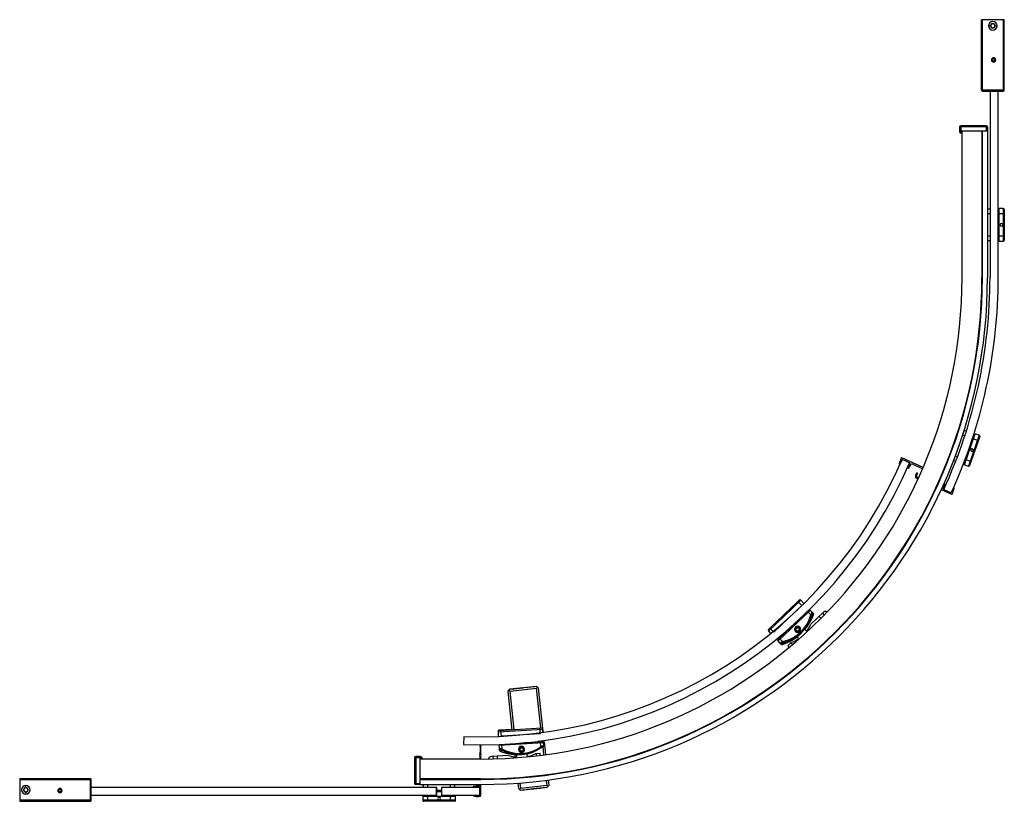
# Paper-space layout '_Top' of a CAD drawing. Units: millimetres. Extents: x -502 to 464, y -1996 to -1229.
import ezdxf

# ---------------------------------------------------------------- set-up
doc = ezdxf.new("R2010")
doc.units = ezdxf.units.MM

psp = doc.layouts.new('_Top')

# ---------------------------------------------------------------- linework, layer by layer
at = {"color": 7, "linetype": 'Continuous', "lineweight": 25}
for p, q in [((441.95, -1297.94), (441.95, -1228.94)), ((464.45, -1228.94), (441.95, -1228.94)), ((442.95, -1298.94), (442.95, -1228.94)), ((450.95, -1234.94), (448.95, -1234.94)), ((455.45, -1234.94), (457.45, -1234.94)), ((463.45, -1228.94), (463.45, -1298.94)), ((464.45, -1297.94), (464.45, -1228.94)), ((453.95, -1267.34), (453.95, -1266.54)), ((453.95, -1269.54), (453.95, -1270.34)), ((464.45, -1297.94), (441.95, -1297.94)), ((442.95, -1298.94), (463.45, -1298.94)), ((450.45, -1298.94), (450.45, -1481.72)), ((458.45, -1481.72), (458.45, -1298.94)), ((447.95, -1334.17), (420.65, -1334.17)), ((420.65, -1334.17), (420.65, -1338.17)), ((421.65, -1338.03), (420.65, -1338.17)), ((420.65, -1338.17), (421.19, -1340.17)), ((422.95, -1340.17), (421.19, -1340.17)), ((421.65, -1333.17), (421.65, -1338.03)), ((446.95, -1333.17), (421.65, -1333.17)), ((421.65, -1338.03), (422.22, -1340.17)), ((422.65, -1338.17), (422.65, -1340.17)), ((447.95, -1338.17), (422.65, -1338.17)), ((422.95, -1482.17), (422.95, -1338.17)), ((442.45, -1338.17), (442.45, -1482.17)), ((442.95, -1482.17), (442.95, -1338.17)), ((446.95, -1338.17), (446.95, -1333.17)), ((447.95, -1334.17), (447.95, -1482.17)), ((450.45, -1414.67), (447.95, -1414.67)), ((447.95, -1419.17), (450.45, -1419.17)), ((459.45, -1414.67), (458.45, -1414.67)), ((458.45, -1419.17), (464.45, -1419.17)), ((459.45, -1446.17), (459.45, -1414.17)), ((463.45, -1414.17), (459.45, -1414.17)), ((463.45, -1414.17), (463.45, -1446.17)), ((464.45, -1415.17), (464.45, -1445.17)), ((450.45, -1441.17), (447.95, -1441.17)), ((447.95, -1445.67), (450.45, -1445.67)), ((464.45, -1441.17), (458.45, -1441.17)), ((458.45, -1445.67), (459.45, -1445.67)), ((459.45, -1446.17), (463.45, -1446.17)), ((424.96, -1631.97), (423.51, -1636.12)), ((427.1, -1632.72), (424.96, -1631.97)), ((423.47, -1636.22), (425.72, -1637.01)), ((424.61, -1664.7), (434.87, -1635.45)), ((425.39, -1665.5), (435.98, -1635.31)), ((439.75, -1636.63), (429.16, -1666.83)), ((440.36, -1637.9), (430.44, -1666.21)), ((433.38, -1639.69), (439.04, -1641.68)), ((435.81, -1635.78), (434.87, -1635.45)), ((439.75, -1636.63), (435.98, -1635.31)), ((430.54, -1647.76), (430.55, -1647.76)), ((432.11, -1643.31), (432.07, -1643.3)), ((432.17, -1642.98), (432.22, -1643)), ((384.71, -1668.28), (364.01, -1658.81)), ((372.05, -1663.83), (364.27, -1660.27)), ((416.19, -1656.98), (414.7, -1661.23)), ((414.7, -1661.23), (416.82, -1661.97)), ((418.43, -1657.76), (416.19, -1656.98)), ((431.76, -1662.44), (426.1, -1660.45)), ((427.2, -1657.13), (427.26, -1657.15)), ((427.32, -1656.81), (427.37, -1656.83)), ((428.93, -1652.38), (428.92, -1652.38)), ((361.52, -1664.82), (362.14, -1665.11)), ((369.61, -1668.52), (370.41, -1668.89)), ((370.28, -1667.51), (370.16, -1667.45)), ((373.27, -1664.37), (384.24, -1669.38)), ((424.61, -1664.7), (425.55, -1665.03)), ((425.39, -1665.5), (429.16, -1666.83)), ((378.39, -1673.9), (377.35, -1676.18)), ((378.33, -1678.83), (379.73, -1679.47)), ((378.34, -1676.41), (379.3, -1674.32)), ((380.24, -1678.38), (378.83, -1677.74)), ((402.47, -1689.87), (412.65, -1694.53)), ((403.38, -1688.97), (402.97, -1688.78)), ((404.61, -1689.52), (412.39, -1693.08)), ((407.05, -1684.82), (406.25, -1684.46)), ((406.38, -1685.84), (406.5, -1685.89)), ((407.03, -1685.51), (406.88, -1685.76)), ((415.14, -1688.52), (414.56, -1688.26)), ((232.95, -1828.67), (264.9, -1798.42)), ((262.04, -1799.75), (234.44, -1825.88)), ((265.82, -1803.75), (238.23, -1829.88)), ((262.04, -1799.75), (265.82, -1803.75)), ((267.91, -1801.6), (264.9, -1798.42)), ((241.91, -1837.4), (273.13, -1807.84)), ((274.18, -1808.22), (242.24, -1838.47)), ((269.69, -1811.1), (269.66, -1811.08)), ((274.49, -1812.9), (271.32, -1809.56)), ((273.82, -1808.56), (273.13, -1807.84)), ((274.05, -1808.08), (273.68, -1808.42)), ((277.19, -1811.39), (274.05, -1808.08)), ((275.45, -1813.16), (274.49, -1812.9)), ((287.01, -1810.13), (274.66, -1821.82)), ((276.07, -1813.12), (275.59, -1812.62)), ((276.07, -1813.12), (277, -1813.49)), ((282.65, -1814.25), (284.46, -1816.16)), ((285.92, -1811.16), (287.63, -1812.97)), ((259.95, -1826.66), (261.07, -1825.34)), ((261.07, -1825.34), (262.77, -1825.66)), ((262.04, -1818.3), (262.06, -1818.32)), ((262.11, -1824.52), (262.2, -1824.03)), ((262.77, -1825.66), (263.35, -1827.29)), ((232.95, -1828.67), (235.19, -1831.03)), ((238.23, -1829.88), (234.44, -1825.88)), ((244.76, -1833.51), (245.36, -1834.14)), ((248.78, -1830.11), (249.17, -1830.53)), ((252.98, -1826.92), (252.75, -1826.67)), ((260.52, -1828.29), (259.95, -1826.66)), ((262.22, -1828.61), (260.52, -1828.29)), ((261.19, -1829.44), (261.1, -1829.93)), ((261.98, -1834.6), (261.22, -1833.8)), ((263.35, -1827.29), (262.22, -1828.61)), ((268.48, -1826.93), (269.24, -1827.72)), ((241.91, -1837.4), (242.6, -1838.13)), ((242.46, -1837.98), (242.1, -1838.33)), ((242.1, -1838.33), (243.8, -1840.13)), ((246.89, -1839.03), (243.73, -1835.68)), ((243.8, -1840.13), (245.24, -1841.65)), ((245.24, -1841.65), (245.31, -1841.61)), ((246.55, -1840.12), (247.02, -1840.62)), ((247.1, -1840.01), (246.89, -1839.03)), ((247.34, -1841.57), (247.02, -1840.62)), ((255.78, -1839.69), (252.15, -1843.13)), ((252.15, -1843.13), (253.44, -1844.49)), ((252.73, -1843.74), (252.43, -1844.03)), ((252.43, -1844.03), (253.13, -1844.76)), ((256.51, -1841.91), (255.06, -1840.38)), ((-3.44, -1883.71), (-1.41, -1883.5)), ((-0.66, -1884.1), (-1.41, -1883.5)), ((-0.04, -1883.35), (-0.66, -1884.1)), ((-0.04, -1883.35), (1.99, -1883.14)), ((2.75, -1883.75), (1.99, -1883.14)), ((3.36, -1883), (2.75, -1883.75)), ((3.36, -1883), (5.39, -1882.79)), ((5.39, -1882.79), (7.59, -1884.57)), ((6.49, -1883.68), (5.6, -1884.78)), ((-22.25, -1887.68), (-20.47, -1885.48)), ((-18.29, -1925.73), (-22.25, -1887.68)), ((-20.26, -1887.47), (-21.36, -1886.58)), ((-20.47, -1885.48), (-18.42, -1885.27)), ((-20.26, -1887.47), (5.6, -1884.78)), ((-16.29, -1925.61), (-20.26, -1887.47)), ((-17.66, -1885.87), (-18.42, -1885.27)), ((-17.05, -1885.12), (-17.66, -1885.87)), ((-17.05, -1885.12), (-15.02, -1884.91)), ((-14.26, -1885.52), (-15.02, -1884.91)), ((-13.65, -1884.77), (-14.26, -1885.52)), ((-13.65, -1884.77), (-11.62, -1884.56)), ((-10.86, -1885.16), (-11.62, -1884.56)), ((-10.24, -1884.42), (-10.86, -1885.16)), ((-10.24, -1884.42), (-8.22, -1884.2)), ((-7.46, -1884.81), (-8.22, -1884.2)), ((-6.84, -1884.06), (-7.46, -1884.81)), ((-6.84, -1884.06), (-4.81, -1883.85)), ((-4.06, -1884.46), (-4.81, -1883.85)), ((-3.44, -1883.71), (-4.06, -1884.46)), ((9.68, -1924), (5.6, -1884.78)), ((12.04, -1927.34), (7.59, -1884.57)), ((-32.3, -1927.1), (-32.17, -1927.09)), ((-32.3, -1927.1), (-32.27, -1927.6)), ((-32.27, -1927.6), (11.64, -1924.88)), ((-32.27, -1927.6), (-32, -1931.97)), ((-18.34, -1925.23), (-31.37, -1926.04)), ((10.58, -1923.94), (-31.34, -1926.54)), ((-29.34, -1926.4), (-29.37, -1925.92)), ((-29, -1931.91), (-29.34, -1926.42)), ((8.93, -1929.55), (-29, -1931.91)), ((8.59, -1924.06), (8.93, -1929.55)), ((11.84, -1928.12), (11.64, -1924.88)), ((11.8, -1927.36), (12.04, -1927.34)), ((-65.78, -1932.01), (-66.07, -1940.01)), ((-49.9, -1940.31), (-49.9, -1941.41)), ((-49.65, -1941.66), (-49.9, -1941.41)), ((-49.2, -1941.42), (-49.45, -1941.67)), ((-49.2, -1941.42), (-49.2, -1940.31)), ((-30.95, -1940.85), (-31.45, -1940.88)), ((-31.45, -1940.88), (-31.44, -1941.08)), ((12.48, -1938.35), (-31.44, -1941.08)), ((-31.44, -1941.08), (-31.29, -1943.35)), ((-31, -1940.05), (11.92, -1937.38)), ((-31, -1940.05), (-30.94, -1941.05)), ((-28.22, -1944.49), (-28.5, -1939.89)), ((-26.26, -1939.72), (-26.26, -1939.75)), ((-15.78, -1939.1), (-15.78, -1939.07)), ((-3.32, -1937.99), (-11.47, -1938.83)), ((-7.52, -1938.39), (-7.52, -1938.42)), ((-3.32, -1937.98), (-3.3, -1938.33)), ((1.9, -1937.43), (1.94, -1938)), ((7.18, -1937.68), (7.12, -1936.81)), ((11.48, -1936.45), (7.13, -1936.9)), ((9.71, -1942.14), (9.42, -1937.54)), ((9.58, -1937.53), (9.49, -1936.65)), ((11.48, -1936.45), (11.58, -1937.4)), ((13.08, -1937.29), (11.92, -1937.41)), ((11.98, -1938.38), (11.92, -1937.38)), ((12.62, -1940.63), (12.48, -1938.35)), ((13.08, -1937.29), (14.39, -1949.88)), ((-49.91, -1944.93), (-49.99, -1949.41)), ((-49.65, -1944.66), (-49.91, -1944.93)), ((-49.9, -1941.91), (-49.65, -1941.66)), ((-49.9, -1941.91), (-49.9, -1944.41)), ((-49.65, -1944.66), (-49.9, -1944.41)), ((-49.45, -1941.67), (-49.2, -1941.92)), ((-49.2, -1944.42), (-49.45, -1944.67)), ((-49.2, -1944.92), (-49.45, -1944.67)), ((-49.2, -1944.42), (-49.2, -1941.92)), ((-49.11, -1949.47), (-49.2, -1944.92)), ((-21.84, -1950.66), (-38.81, -1951.66)), ((-32.67, -1953.88), (-32.82, -1951.3)), ((-31.29, -1943.35), (-31.16, -1945.44)), ((-31.16, -1945.44), (-31.09, -1945.45)), ((-29.51, -1946.73), (-29.14, -1945.79)), ((-29.18, -1945.1), (-29.14, -1945.79)), ((-23.54, -1947.6), (-29.14, -1945.79)), ((-28.69, -1945.37), (-28.22, -1944.49)), ((-15.82, -1949.47), (-15.52, -1952.32)), ((-13.82, -1950.75), (-13.88, -1949.67)), ((-10.76, -1942.78), (-11.08, -1942.39)), ((-10.88, -1944.99), (-10.27, -1943.37)), ((-9.77, -1946.33), (-10.88, -1944.99)), ((-10.27, -1943.37), (-8.56, -1943.08)), ((-8.06, -1946.04), (-9.77, -1946.33)), ((-8.56, -1943.08), (-7.46, -1944.42)), ((-7.46, -1944.42), (-8.06, -1946.04)), ((-7.58, -1946.63), (-7.26, -1947.02)), ((-3.9, -1949.05), (-3.84, -1950.16)), ((9.11, -1948.84), (4.11, -1949.13)), ((5.11, -1949.07), (5.23, -1951.03)), ((9.21, -1950.56), (9.11, -1948.84)), ((10.29, -1942.95), (9.71, -1942.14)), ((11.56, -1942.01), (12.4, -1950.15)), ((-114.05, -1952.87), (-114.05, -1978.17)), ((-109.18, -1952.87), (-114.05, -1952.87)), ((-113.05, -1951.87), (-113.05, -1979.17)), ((-109.05, -1951.87), (-113.05, -1951.87)), ((-109.05, -1951.87), (-109.18, -1952.87)), ((-107.05, -1953.44), (-109.18, -1952.87)), ((-107.05, -1952.4), (-109.05, -1951.87)), ((-109.05, -1953.87), (-107.05, -1953.87)), ((-109.05, -1953.87), (-109.05, -1979.17)), ((-49.05, -1954.17), (-109.05, -1954.17)), ((-107.05, -1952.4), (-107.05, -1954.17)), ((-50, -1951.45), (-50.02, -1954.17)), ((-49.07, -1954.17), (-49.09, -1951.48)), ((-37.31, -1951.57), (-37.17, -1954.02)), ((-501.55, -1975.17), (-501.55, -1984.37)), ((-501.45, -1973.17), (-501.45, -1995.67)), ((-501.45, -1973.17), (-432.55, -1973.17)), ((-501.45, -1974.17), (-431.55, -1974.17)), ((-495.55, -1982.17), (-495.55, -1980.17)), ((-432.55, -1973.17), (-432.55, -1995.67)), ((-431.55, -1994.67), (-431.55, -1974.17)), ((-114.05, -1978.17), (-109.05, -1978.17)), ((-109.05, -1979.17), (-113.05, -1979.17)), ((-49.05, -1973.67), (-109.05, -1973.67)), ((-109.05, -1974.17), (-49.05, -1974.17)), ((-109.05, -1979.17), (-49.05, -1979.17)), ((-105.55, -1979.17), (-105.55, -1981.67)), ((-101.05, -1981.67), (-101.05, -1979.17)), ((-79.05, -1979.17), (-79.05, -1981.67)), ((-74.55, -1981.67), (-74.55, -1979.17)), ((-50.05, -1979.17), (-50.05, -1980.67)), ((-49.05, -1989.97), (-49.05, -1979.17)), ((-12.86, -1977.85), (-12.31, -1983.16)), ((-10.87, -1977.7), (-10.32, -1982.95)), ((15.54, -1980.26), (-10.32, -1982.95)), ((14.99, -1975.02), (15.54, -1980.26)), ((15.54, -1980.26), (16.64, -1981.15)), ((15.75, -1982.25), (17.53, -1980.05)), ((16.98, -1974.76), (17.53, -1980.05)), ((-501.55, -1984.37), (-501.45, -1984.37)), ((-501.55, -1984.47), (-501.55, -1993.67)), ((-501.45, -1984.47), (-501.55, -1984.47)), ((-495.55, -1986.67), (-495.55, -1988.67)), ((-463.15, -1985.17), (-463.95, -1985.17)), ((-460.95, -1985.17), (-460.15, -1985.17)), ((-431.55, -1981.67), (-92.3, -1981.67)), ((-431.55, -1989.67), (-92.3, -1989.67)), ((-105.55, -1989.67), (-105.55, -1990.67)), ((-101.05, -1995.67), (-101.05, -1989.67)), ((-87.45, -1985.17), (-92.65, -1985.17)), ((-92.65, -1986.17), (-87.45, -1986.17)), ((-92.55, -1989.67), (-92.55, -1981.67)), ((-92.3, -1985.17), (-92.3, -1981.67)), ((-92.3, -1989.67), (-92.3, -1986.17)), ((-91.25, -1985.17), (-91.25, -1986.17)), ((-88.85, -1986.17), (-88.85, -1985.17)), ((-87.8, -1981.67), (-50.05, -1981.67)), ((-87.8, -1981.67), (-87.8, -1985.17)), ((-87.8, -1986.17), (-87.8, -1989.67)), ((-87.8, -1989.67), (-50.05, -1989.67)), ((-87.55, -1989.67), (-87.55, -1981.67)), ((-79.05, -1989.67), (-79.05, -1995.67)), ((-74.55, -1990.67), (-74.55, -1989.67)), ((-56.55, -1981.67), (-56.55, -1981.54)), ((-56.55, -1990.09), (-56.55, -1989.67)), ((-54.75, -1989.68), (-54.75, -1989.67)), ((-50.05, -1980.67), (-51.31, -1980.67)), ((-50.05, -1989.67), (-50.05, -1981.67)), ((-12.31, -1983.16), (-10.11, -1984.94)), ((-11.21, -1984.05), (-10.32, -1982.95)), ((-8.07, -1984.73), (-10.11, -1984.94)), ((-8.07, -1984.73), (-7.45, -1983.98)), ((-7.45, -1983.98), (-6.69, -1984.59)), ((-4.66, -1984.38), (-6.69, -1984.59)), ((-4.66, -1984.38), (-4.05, -1983.63)), ((-4.05, -1983.63), (-3.29, -1984.23)), ((-1.26, -1984.02), (-3.29, -1984.23)), ((-1.26, -1984.02), (-0.65, -1983.27)), ((-0.65, -1983.27), (0.11, -1983.88)), ((2.14, -1983.67), (0.11, -1983.88)), ((2.14, -1983.67), (2.75, -1982.92)), ((2.75, -1982.92), (3.51, -1983.52)), ((5.54, -1983.31), (3.51, -1983.52)), ((5.54, -1983.31), (6.16, -1982.57)), ((6.16, -1982.57), (6.91, -1983.17)), ((8.94, -1982.96), (6.91, -1983.17)), ((8.94, -1982.96), (9.56, -1982.21)), ((9.56, -1982.21), (10.31, -1982.82)), ((12.34, -1982.6), (10.31, -1982.82)), ((12.34, -1982.6), (12.96, -1981.86)), ((12.96, -1981.86), (13.72, -1982.46)), ((15.75, -1982.25), (13.72, -1982.46)), ((-431.55, -1994.67), (-501.45, -1994.67)), ((-501.45, -1995.67), (-432.55, -1995.67)), ((-106.05, -1990.67), (-74.05, -1990.67)), ((-106.05, -1990.67), (-106.05, -1994.67)), ((-74.05, -1994.67), (-106.05, -1994.67)), ((-75.05, -1995.67), (-105.05, -1995.67)), ((-74.05, -1994.67), (-74.05, -1990.67)), ((-50.35, -1989.97), (-51.31, -1989.97)), ((-50.05, -1990.97), (-51.31, -1990.97))]:
    psp.add_line(p, q, dxfattribs=at)
at = {"color": 7, "linetype": 'Continuous', "lineweight": 25, "flags": 128}
for points in [[(263.49, -1798.38), (263.35, -1798.51), (262.96, -1798.88), (262.67, -1799.16), (262.35, -1799.46), (262.04, -1799.75)], [(263.49, -1798.38), (263.46, -1798.41), (263.36, -1798.5), (263.19, -1798.66), (262.96, -1798.88), (262.67, -1799.16), (262.36, -1799.45), (262.04, -1799.75)], [(276.07, -1813.12), (274.39, -1816.89), (273.76, -1818.11)], [(234.44, -1825.88), (233.83, -1826.47), (233.32, -1826.94), (233.13, -1827.12), (233.03, -1827.23), (232.99, -1827.26)], [(234.44, -1825.88), (234.14, -1826.17), (233.84, -1826.45), (233.56, -1826.72), (233.32, -1826.94), (233.13, -1827.12), (233.03, -1827.22), (232.99, -1827.26)], [(243.8, -1840.13), (243.87, -1840.11), (243.88, -1840.1)], [(252.13, -1838.59), (250.88, -1839.15), (247.02, -1840.62)], [(-31.29, -1943.35), (-31.23, -1943.38), (-31.22, -1943.38)]]:
    psp.add_lwpolyline(points, dxfattribs=at)
at = {"color": 7, "linetype": 'Continuous', "lineweight": 25}
for centre, radius, start, end in [((453.2, -1234.94), 4.25, 360, 180), ((453.2, -1234.94), 4.25, 180, 360), ((453.2, -1234.94), 2.25, 360, 180), ((453.2, -1234.94), 2.25, 180, 360), ((453.2, -1234.94), 2, 90, 270), ((453.2, -1234.94), 2, 270, 90), ((453.95, -1268.44), 2.1, 360, 180), ((453.95, -1268.44), 2.1, 180, 360), ((453.95, -1268.44), 1.9, 90, 270), ((453.95, -1268.44), 1.1, 90, 270), ((453.95, -1268.44), 1.9, 270, 90), ((453.95, -1268.44), 1.1, 270, 90), ((442.95, -1297.94), 1, 180, 270), ((463.45, -1297.94), 1, 270, 360), ((421.65, -1334.17), 1, 90, 180), ((446.95, -1334.17), 1, 0, 90), ((463.45, -1415.17), 1, 360, 90), ((461.65, -1430.17), 1.25, 360, 180), ((461.65, -1430.17), 1.25, 180, 360), ((463.45, -1445.17), 1, 270, 360), ((-49.05, -1482.17), 497, 270, 0), ((-49.05, -1482.17), 492, 270, 0), ((-49.05, -1482.17), 491.5, 270, 0), ((-49.05, -1482.17), 472, 270, 0), ((-49.43, -1481.72), 499.88, 335.40881, 0), ((-49.43, -1481.72), 507.88, 335.40881, 0), ((439.42, -1637.57), 1, 340.67445, 70.67445), ((432.76, -1651.13), 1.25, 160.67445, 340.67445), ((432.76, -1651.13), 1.25, 340.67445, 160.67445), ((-49.43, -1481.72), 450.58, 267.92103, 336.65598), ((394.41, -1673.58), 34.29, 154.95287, 164.60195), ((393.82, -1675.3), 33.15, 153.0357, 159.7803), ((363.8, -1659.27), 0.5, 65.43516, 154.95287), ((-49.43, -1481.72), 458.58, 267.92103, 336.63468), ((361.64, -1664.55), 0.3, 164.60195, 245.43516), ((369.73, -1668.25), 0.3, 201.82078, 245.43516), ((370.04, -1667.73), 0.3, 65.43516, 132.66924), ((341.35, -1651.32), 33.15, 330.76892, 337.83463), ((370.53, -1668.61), 0.3, 245.43516, 326.26838), ((342.26, -1649.74), 34.29, 326.26838, 334.7409), ((429.49, -1665.88), 1, 250.67445, 340.67445), ((379.16, -1677.01), 2, 155.40881, 245.40881), ((379.25, -1676.83), 1, 155.40881, 245.40881), ((378.84, -1674.11), 0.5, 335.40881, 155.40881), ((434.39, -1703.62), 34.29, 146.24202, 154.71454), ((435.31, -1702.04), 33.15, 150.74257, 157.80827), ((406.13, -1684.73), 0.3, 65.40881, 146.24202), ((406.62, -1685.61), 0.3, 245.40881, 330.23781), ((406.92, -1685.09), 0.3, 4.64185, 65.40881), ((382.84, -1678.03), 33.15, 333.00934, 338.14328), ((382.25, -1679.76), 34.29, 334.92651, 344.57559), ((415.02, -1688.8), 0.3, 344.57559, 65.40881), ((412.86, -1694.08), 0.5, 245.40881, 334.92651), ((264.18, -1799.11), 1, 43.43752, 133.43752), ((239.53, -1803.62), 36.17, 281.75228, 345.12277), ((239.53, -1803.62), 37.17, 281.75228, 345.12277), ((232.13, -1795.8), 48.23, 319.38843, 338.4924), ((220.23, -1788.45), 59.52, 335.73777, 338.89654), ((239.53, -1803.62), 37.17, 345.12277, 348.92621), ((275.03, -1810.56), 1, 348.92621, 43.43752), ((175.26, -1746.38), 120.9, 326.49655, 327.47151), ((232.15, -1795.81), 48.21, 338.49215, 339.83937), ((276.46, -1812.08), 1, 339.83913, 43.43752), ((289.07, -1812.3), 3, 56.68633, 133.43752), ((261.65, -1826.98), 3, 133.43752, 313.43752), ((261.65, -1826.98), 2.5, 79.45336, 259.45336), ((261.65, -1826.98), 3, 313.43752, 133.43752), ((261.65, -1826.98), 2.5, 259.45336, 79.45336), ((245.12, -1809.52), 32, 325.74247, 337.407), ((233.68, -1827.98), 1, 133.43752, 223.43752), ((232.13, -1795.8), 48.23, 288.38265, 307.48662), ((260.89, -1835.63), 1.5, 301.13258, 43.43752), ((270.33, -1826.69), 1.5, 223.43752, 325.74247), ((232.13, -1795.8), 50.43, 320.18978, 323.52796), ((244.53, -1839.44), 1, 223.43752, 277.94883), ((224.52, -1780.97), 62.22, 288.12399, 291.07144), ((239.53, -1803.62), 37.17, 277.94883, 281.75228), ((245.97, -1840.96), 1, 223.43752, 287.03591), ((178.34, -1723.23), 136.01, 299.5002, 300.3329), ((232.13, -1795.8), 48.23, 287.03602, 288.38254), ((245.12, -1809.52), 32, 289.46804, 301.13258), ((232.13, -1795.8), 50.43, 303.34708, 306.68527), ((-31.31, -1927.04), 1, 93.55242, 183.55242), ((-31.27, -1927.54), 1, 93.55242, 183.55242), ((10.65, -1924.94), 1, 3.55242, 93.55242), ((-16.24, -1888.58), 59.51, 295.85257, 299.01153), ((-11.16, -1912.59), 37.17, 305.23766, 309.04111), ((11.62, -1940.69), 1, 309.04111, 3.55242), ((-52.86, -1950.4), 3.05, 339.93137, 19.13213), ((-46.52, -1950.45), 2.77, 159.14114, 201.79536), ((-30.3, -1943.29), 1, 183.55242, 238.06373), ((-8.15, -1885.6), 62.22, 248.23883, 251.18636), ((-30.17, -1945.38), 1, 183.55242, 247.15081), ((-6.57, -1811.67), 136.01, 259.6151, 260.44778), ((-11.16, -1912.59), 37.17, 238.06373, 241.86718), ((-11.83, -1901.85), 48.23, 247.15092, 248.49744), ((-11.83, -1901.85), 48.23, 248.49755, 265.30985), ((-11.16, -1912.59), 37.17, 241.86718, 305.23766), ((-11.16, -1912.59), 36.17, 241.8667, 305.23814), ((-10.58, -1920.7), 32, 249.39722, 261.06175), ((-15.32, -1950.83), 1.5, 261.06175, 3.3667), ((-9.17, -1944.7), 3, 93.55242, 273.55242), ((-9.17, -1944.7), 2.5, 129.56826, 309.56826), ((-9.17, -1944.7), 2.5, 309.56826, 129.56826), ((-9.17, -1944.7), 3, 273.55242, 93.55242), ((-2.34, -1950.07), 1.5, 183.3667, 285.67165), ((-10.58, -1920.7), 32, 285.67165, 297.33618), ((-113.05, -1952.87), 1, 90, 180), ((-38.63, -1954.65), 3, 93.3667, 169.53244), ((-11.83, -1901.85), 50.43, 263.69527, 265.77881), ((-501.05, -1975.17), 0.5, 143.1301, 180), ((-495.55, -1984.42), 4.25, 90, 270), ((-495.55, -1984.42), 4.25, 270, 90), ((-432.55, -1974.17), 1, 0, 90), ((-113.05, -1978.17), 1, 180, 270), ((-495.55, -1984.42), 2.25, 90, 270), ((-495.55, -1984.42), 2, 0, 180), ((-495.55, -1984.42), 2, 180, 0), ((-495.55, -1984.42), 2.25, 270, 90), ((-462.05, -1985.17), 2.1, 90, 270), ((-462.05, -1985.17), 1.9, 0, 180), ((-462.05, -1985.17), 1.9, 180, 0), ((-462.05, -1985.17), 1.1, 0, 180), ((-462.05, -1985.17), 1.1, 180, 0), ((-462.05, -1985.17), 2.1, 270, 90), ((-56.25, -1981.54), 0.3, 103.18575, 180), ((-51.3, -2002.65), 21.98, 90.00733, 103.18575), ((-51.3, -1968.69), 21.28, 260.68111, 269.99191), ((-50.35, -1989.67), 0.3, 270, 0), ((-501.05, -1993.67), 0.5, 180, 216.8699), ((-432.55, -1994.67), 1, 270, 0), ((-105.05, -1994.67), 1, 180, 270), ((-90.05, -1992.87), 1.25, 90, 270), ((-90.05, -1992.87), 1.25, 270, 90), ((-75.05, -1994.67), 1, 270, 0), ((-56.25, -1990.09), 0.3, 180, 256.81425), ((-51.3, -1968.98), 21.98, 256.81425, 269.99267), ((-50.05, -1989.97), 1, 270, 360)]:
    psp.add_arc(centre, radius, start, end, dxfattribs=at)

doc.saveas('drawing.dxf')
